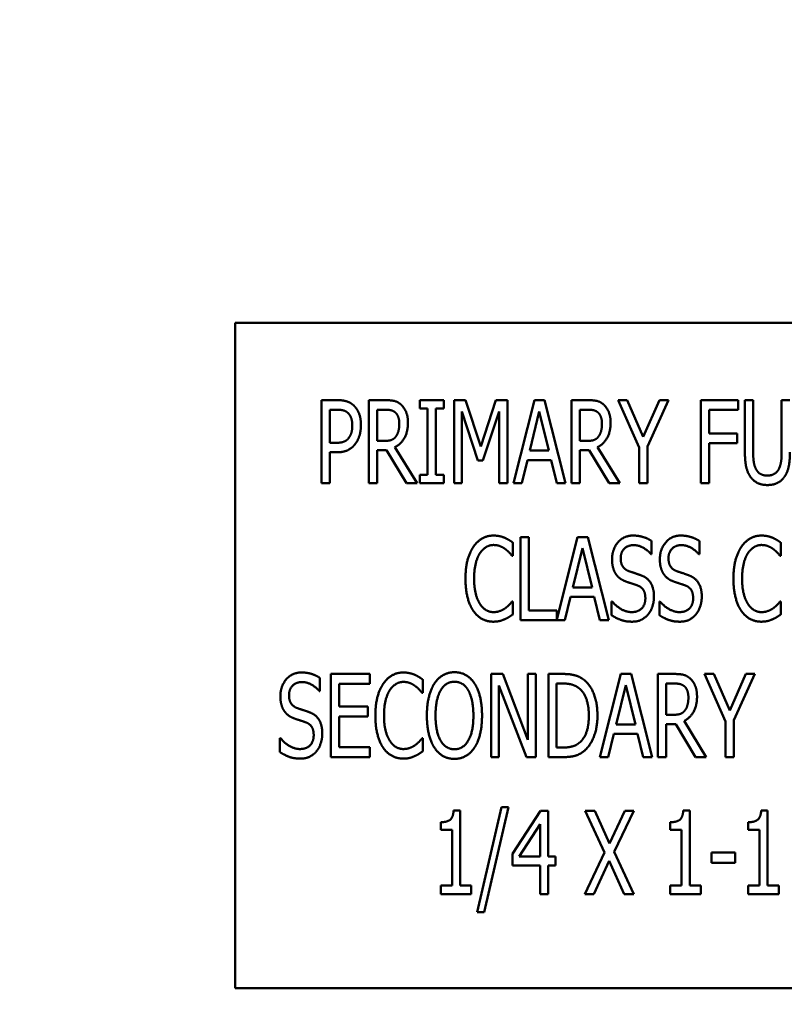
# Model space of a CAD drawing. Units: inches. Extents: x 2 to 86, y 1 to 67.
# Drawn here: x 14.1 to 14.8, y 35 to 35.9 of the extents above; entities that cross this region are included whole.
import ezdxf

# ---------------------------------------------------------------- set-up
doc = ezdxf.new("R2010")
doc.units = ezdxf.units.IN
doc.header["$LTSCALE"] = 4
doc.header["$MEASUREMENT"] = 0
doc.layers.add('Dimension (ANSI)', color=7, linetype='Continuous', lineweight=25)
doc.layers.add('Visible (ANSI)', color=7, linetype='Continuous', lineweight=50)
doc.styles.add('Note Text (ANSI)', font='tahoma.ttf')
doc.dimstyles.new('Default (ANSI)', dxfattribs={"dimscale": 4, "dimtxt": 0.12, "dimasz": 0.098425, "dimexe": 0.125, "dimexo": 0.0625, "dimgap": 0.031496, "dimtad": 0, "dimtih": 1, "dimtoh": 1, "dimrnd": 1e-08, "dimzin": 0, "dimdsep": 46, "dimtxsty": 'Note Text (ANSI)', "dimcen": 0.09, "dimdle": 0.393701, "dimclrd": 256, "dimclre": 256, "dimclrt": 256, "dimadec": 0, "dimazin": 1, "dimtfac": 1, "dimtofl": 0, "dimtmove": 0, "dimatfit": 3, "dimfxl": 1, "dimtolj": 1, "dimtzin": 4, "dimlwd": -1, "dimlwe": -1, "dimarcsym": 0})

# ---------------------------------------------------------------- blocks, each defined once
blk = doc.blocks.new('*D35')
at = {"layer": 'Defpoints', "color": 0, "transparency": 16777216}
for p in [(10.04148, 57.46952), (18.57422, 15.31567), (23.28243, 15.31567)]:
    blk.add_point(p, dxfattribs=at)
at = {"layer": 'Dimension (ANSI)', "transparency": 16777216}
for p, q in [((10.29148, 57.46952), (23.78243, 57.46952)), ((23.28243, 57.07582), (23.28243, 39.45724)), ((23.28243, 15.70937), (23.28243, 38.70335)), ((18.82422, 15.31567), (23.78243, 15.31567))]:
    blk.add_line(p, q, dxfattribs=at)
for points in [[(23.21682, 57.07582), (23.34805, 57.07582), (23.28243, 57.46952)], [(23.21682, 15.70937), (23.34805, 15.70937), (23.28243, 15.31567)]]:
    blk.add_solid(points, dxfattribs=at)
at = {"layer": 'Dimension (ANSI)', "transparency": 16777216, "insert": (22.48877, 39.33126), "char_height": 0.48, "attachment_point": 1, "style": 'Note Text (ANSI)'}
blk.add_mtext('\\A1;68.50', dxfattribs=at)

msp = doc.modelspace()

# ---------------------------------------------------------------- linework, layer by layer
at = {"layer": 'Visible (ANSI)'}
for p, q in [((15.49907, 35.65729), (14.2683, 35.65729)), ((14.2683, 35.65729), (14.2683, 35.0419)), ((14.34828, 35.50878), (14.34828, 35.5857)), ((14.34828, 35.5857), (14.36274, 35.5857)), ((14.39198, 35.50878), (14.39198, 35.5857)), ((14.39198, 35.5857), (14.40688, 35.5857)), ((14.43892, 35.57785), (14.43892, 35.5857)), ((14.43892, 35.5857), (14.4613, 35.5857)), ((14.4613, 35.5857), (14.4613, 35.57785)), ((14.47071, 35.50878), (14.47071, 35.5857)), ((14.47071, 35.5857), (14.48118, 35.5857)), ((14.48118, 35.5857), (14.49558, 35.54288)), ((14.49558, 35.54288), (14.50942, 35.5857)), ((14.50942, 35.5857), (14.52008, 35.5857)), ((14.52008, 35.5857), (14.52008, 35.50878)), ((14.52557, 35.50878), (14.54501, 35.5857)), ((14.54501, 35.5857), (14.55443, 35.5857)), ((14.55443, 35.5857), (14.57388, 35.50878)), ((14.57936, 35.5857), (14.59426, 35.5857)), ((14.57936, 35.50878), (14.57936, 35.5857)), ((14.62231, 35.5857), (14.63085, 35.5857)), ((14.64176, 35.54176), (14.62231, 35.5857)), ((14.63085, 35.5857), (14.64569, 35.55179)), ((14.64569, 35.55179), (14.66071, 35.5857)), ((14.66888, 35.5857), (14.64943, 35.54282)), ((14.66071, 35.5857), (14.66888, 35.5857)), ((14.69899, 35.50878), (14.69899, 35.5857)), ((14.69899, 35.5857), (14.73346, 35.5857)), ((14.73346, 35.5857), (14.73346, 35.5766)), ((14.73963, 35.5377), (14.73963, 35.5857)), ((14.73963, 35.5857), (14.7473, 35.5857)), ((14.7473, 35.5857), (14.7473, 35.5377)), ((14.7736, 35.5857), (14.78127, 35.5857)), ((14.7736, 35.53746), (14.7736, 35.5857)), ((14.36231, 35.57685), (14.35595, 35.57685)), ((14.35595, 35.57685), (14.35595, 35.54618)), ((14.40725, 35.57685), (14.39965, 35.57685)), ((14.39965, 35.57685), (14.39965, 35.54793)), ((14.44627, 35.57785), (14.43892, 35.57785)), ((14.44627, 35.51663), (14.44627, 35.57785)), ((14.45394, 35.57785), (14.45394, 35.51663)), ((14.4613, 35.57785), (14.45394, 35.57785)), ((14.47788, 35.57504), (14.47788, 35.50878)), ((14.49278, 35.52997), (14.47788, 35.57504)), ((14.51241, 35.57504), (14.49739, 35.52997)), ((14.51241, 35.50878), (14.51241, 35.57504)), ((14.5495, 35.57529), (14.54065, 35.53901)), ((14.55842, 35.53901), (14.5495, 35.57529)), ((14.58703, 35.57685), (14.58703, 35.54793)), ((14.59463, 35.57685), (14.58703, 35.57685)), ((14.70665, 35.5766), (14.70665, 35.55491)), ((14.73346, 35.5766), (14.70665, 35.5766)), ((14.39965, 35.54793), (14.40638, 35.54793)), ((14.58703, 35.54793), (14.59376, 35.54793)), ((14.70665, 35.55491), (14.73234, 35.55491)), ((14.73234, 35.55491), (14.73234, 35.54581)), ((14.35595, 35.54618), (14.36118, 35.54618)), ((14.39965, 35.53939), (14.39965, 35.50878)), ((14.40837, 35.53939), (14.39965, 35.53939)), ((14.42664, 35.50878), (14.40837, 35.53939)), ((14.4161, 35.54226), (14.43661, 35.50878)), ((14.54065, 35.53901), (14.55842, 35.53901)), ((14.59576, 35.53939), (14.58703, 35.53939)), ((14.58703, 35.53939), (14.58703, 35.50878)), ((14.61402, 35.50878), (14.59576, 35.53939)), ((14.60349, 35.54226), (14.62399, 35.50878)), ((14.64176, 35.50878), (14.64176, 35.54176)), ((14.64943, 35.54282), (14.64943, 35.50878)), ((14.70665, 35.54581), (14.70665, 35.50878)), ((14.73234, 35.54581), (14.70665, 35.54581)), ((14.35595, 35.53746), (14.35595, 35.50878)), ((14.36243, 35.53746), (14.35595, 35.53746)), ((14.49739, 35.52997), (14.49278, 35.52997)), ((14.53853, 35.53029), (14.5333, 35.50878)), ((14.56054, 35.53029), (14.53853, 35.53029)), ((14.56577, 35.50878), (14.56054, 35.53029)), ((14.43892, 35.50878), (14.43892, 35.51663)), ((14.43892, 35.51663), (14.44627, 35.51663)), ((14.45394, 35.51663), (14.4613, 35.51663)), ((14.4613, 35.51663), (14.4613, 35.50878)), ((14.35595, 35.50878), (14.34828, 35.50878)), ((14.39965, 35.50878), (14.39198, 35.50878)), ((14.43661, 35.50878), (14.42664, 35.50878)), ((14.4613, 35.50878), (14.43892, 35.50878)), ((14.47788, 35.50878), (14.47071, 35.50878)), ((14.52008, 35.50878), (14.51241, 35.50878)), ((14.5333, 35.50878), (14.52557, 35.50878)), ((14.57388, 35.50878), (14.56577, 35.50878)), ((14.58703, 35.50878), (14.57936, 35.50878)), ((14.62399, 35.50878), (14.61402, 35.50878)), ((14.64943, 35.50878), (14.64176, 35.50878)), ((14.70665, 35.50878), (14.69899, 35.50878)), ((14.5322, 35.45905), (14.53987, 35.45905)), ((14.5322, 35.38213), (14.5322, 35.45905)), ((14.53987, 35.45905), (14.53987, 35.39123)), ((14.56562, 35.38287), (14.58488, 35.45905)), ((14.58488, 35.45905), (14.59429, 35.45905)), ((14.59429, 35.45905), (14.61374, 35.38213)), ((14.52504, 35.45394), (14.52504, 35.4416)), ((14.58937, 35.44864), (14.58052, 35.41236)), ((14.59828, 35.41236), (14.58937, 35.44864)), ((14.65332, 35.45544), (14.65332, 35.44322)), ((14.69752, 35.45544), (14.69752, 35.44322)), ((14.77282, 35.45394), (14.77282, 35.4416)), ((14.52504, 35.4416), (14.52441, 35.4416)), ((14.65332, 35.44322), (14.65276, 35.44322)), ((14.69752, 35.44322), (14.69696, 35.44322)), ((14.77282, 35.4416), (14.7722, 35.4416)), ((14.58052, 35.41236), (14.59828, 35.41236)), ((14.5784, 35.40363), (14.57316, 35.38213)), ((14.6004, 35.40363), (14.5784, 35.40363)), ((14.60564, 35.38213), (14.6004, 35.40363)), ((14.52447, 35.39958), (14.52504, 35.39958)), ((14.52504, 35.39958), (14.52504, 35.38736)), ((14.61636, 35.38674), (14.61636, 35.39958)), ((14.61636, 35.39958), (14.61692, 35.39958)), ((14.66055, 35.39958), (14.66112, 35.39958)), ((14.66055, 35.38674), (14.66055, 35.39958)), ((14.77226, 35.39958), (14.77282, 35.39958)), ((14.77282, 35.39958), (14.77282, 35.38736)), ((14.53987, 35.39123), (14.56562, 35.39123)), ((14.56562, 35.39123), (14.56562, 35.38287)), ((14.57316, 35.38213), (14.5322, 35.38213)), ((14.61374, 35.38213), (14.60564, 35.38213)), ((14.35676, 35.3324), (14.39285, 35.3324)), ((14.35676, 35.25548), (14.35676, 35.3324)), ((14.39285, 35.3324), (14.39285, 35.3233)), ((14.50499, 35.3324), (14.5159, 35.3324)), ((14.50499, 35.25548), (14.50499, 35.3324)), ((14.5159, 35.3324), (14.53903, 35.2715)), ((14.53903, 35.2715), (14.53903, 35.3324)), ((14.53903, 35.3324), (14.5462, 35.3324)), ((14.5462, 35.3324), (14.5462, 35.25548)), ((14.55792, 35.3324), (14.57101, 35.3324)), ((14.55792, 35.25548), (14.55792, 35.3324)), ((14.60548, 35.25548), (14.62493, 35.3324)), ((14.62493, 35.3324), (14.63434, 35.3324)), ((14.63434, 35.3324), (14.65379, 35.25548)), ((14.65928, 35.3324), (14.67418, 35.3324)), ((14.65928, 35.25548), (14.65928, 35.3324)), ((14.70223, 35.3324), (14.71077, 35.3324)), ((14.72168, 35.28845), (14.70223, 35.3324)), ((14.71077, 35.3324), (14.7256, 35.29849)), ((14.7256, 35.29849), (14.74063, 35.3324)), ((14.74879, 35.3324), (14.72934, 35.28951)), ((14.74063, 35.3324), (14.74879, 35.3324)), ((14.34666, 35.32878), (14.34666, 35.31657)), ((14.36443, 35.3233), (14.36443, 35.30223)), ((14.39285, 35.3233), (14.36443, 35.3233)), ((14.44172, 35.32729), (14.44172, 35.31495)), ((14.51216, 35.3218), (14.51216, 35.25548)), ((14.5376, 35.25548), (14.51216, 35.3218)), ((14.56559, 35.32355), (14.56559, 35.26433)), ((14.57145, 35.32355), (14.56559, 35.32355)), ((14.62942, 35.32199), (14.62057, 35.28571)), ((14.63833, 35.28571), (14.62942, 35.32199)), ((14.66694, 35.32355), (14.66694, 35.29462)), ((14.67455, 35.32355), (14.66694, 35.32355)), ((14.34666, 35.31657), (14.3461, 35.31657)), ((14.44172, 35.31495), (14.4411, 35.31495)), ((14.36443, 35.30223), (14.39092, 35.30223)), ((14.39092, 35.30223), (14.39092, 35.29313)), ((14.39092, 35.29313), (14.36443, 35.29313)), ((14.36443, 35.29313), (14.36443, 35.26458)), ((14.66694, 35.29462), (14.67368, 35.29462)), ((14.62057, 35.28571), (14.63833, 35.28571)), ((14.67567, 35.28608), (14.66694, 35.28608)), ((14.66694, 35.28608), (14.66694, 35.25548)), ((14.69394, 35.25548), (14.67567, 35.28608)), ((14.6834, 35.28895), (14.70391, 35.25548)), ((14.72168, 35.25548), (14.72168, 35.28845)), ((14.72934, 35.28951), (14.72934, 35.25548)), ((14.61845, 35.27698), (14.61321, 35.25548)), ((14.64045, 35.27698), (14.61845, 35.27698)), ((14.64569, 35.25548), (14.64045, 35.27698)), ((14.30969, 35.26009), (14.30969, 35.27293)), ((14.30969, 35.27293), (14.31026, 35.27293)), ((14.44116, 35.27293), (14.44172, 35.27293)), ((14.44172, 35.27293), (14.44172, 35.26071)), ((14.36443, 35.26458), (14.39285, 35.26458)), ((14.39285, 35.26458), (14.39285, 35.25548)), ((14.56559, 35.26433), (14.57145, 35.26433)), ((14.39285, 35.25548), (14.35676, 35.25548)), ((14.51216, 35.25548), (14.50499, 35.25548)), ((14.5462, 35.25548), (14.5376, 35.25548)), ((14.5712, 35.25548), (14.55792, 35.25548)), ((14.61321, 35.25548), (14.60548, 35.25548)), ((14.65379, 35.25548), (14.64569, 35.25548)), ((14.66694, 35.25548), (14.65928, 35.25548)), ((14.70391, 35.25548), (14.69394, 35.25548)), ((14.72934, 35.25548), (14.72168, 35.25548)), ((14.47027, 35.206), (14.47626, 35.206)), ((14.47626, 35.206), (14.47626, 35.13668)), ((14.49197, 35.11212), (14.51447, 35.20918)), ((14.52108, 35.20918), (14.49851, 35.11212)), ((14.51447, 35.20918), (14.52108, 35.20918)), ((14.52476, 35.1661), (14.55056, 35.20575)), ((14.55056, 35.20575), (14.55767, 35.20575)), ((14.55767, 35.20575), (14.55767, 35.16355)), ((14.59208, 35.20575), (14.60081, 35.20575)), ((14.60984, 35.16735), (14.59208, 35.20575)), ((14.60081, 35.20575), (14.61458, 35.17564)), ((14.61458, 35.17564), (14.62855, 35.20575)), ((14.63684, 35.20575), (14.61876, 35.16785)), ((14.62855, 35.20575), (14.63684, 35.20575)), ((14.68259, 35.206), (14.68858, 35.206)), ((14.68858, 35.206), (14.68858, 35.13668)), ((14.75465, 35.206), (14.76064, 35.206)), ((14.76064, 35.206), (14.76064, 35.13668)), ((14.45837, 35.18823), (14.45837, 35.19528)), ((14.55025, 35.19353), (14.5308, 35.16355)), ((14.55025, 35.16355), (14.55025, 35.19353)), ((14.67068, 35.18823), (14.67068, 35.19528)), ((14.74275, 35.18823), (14.74275, 35.19528)), ((14.46884, 35.18823), (14.45837, 35.18823)), ((14.46884, 35.13668), (14.46884, 35.18823)), ((14.68116, 35.18823), (14.67068, 35.18823)), ((14.68116, 35.13668), (14.68116, 35.18823)), ((14.75322, 35.18823), (14.74275, 35.18823)), ((14.75322, 35.13668), (14.75322, 35.18823)), ((14.52476, 35.15526), (14.52476, 35.1661)), ((14.59152, 35.12882), (14.60984, 35.16735)), ((14.61876, 35.16785), (14.63684, 35.12882)), ((14.70871, 35.16716), (14.73053, 35.16716)), ((14.70871, 35.15781), (14.70871, 35.16716)), ((14.73053, 35.16716), (14.73053, 35.15781)), ((14.5308, 35.16355), (14.55025, 35.16355)), ((14.55767, 35.16355), (14.56453, 35.16355)), ((14.56453, 35.16355), (14.56453, 35.15526)), ((14.61402, 35.15956), (14.59981, 35.12882)), ((14.62811, 35.12882), (14.61402, 35.15956)), ((14.73053, 35.15781), (14.70871, 35.15781)), ((14.55025, 35.15526), (14.52476, 35.15526)), ((14.55025, 35.12882), (14.55025, 35.15526)), ((14.55767, 35.15526), (14.55767, 35.12882)), ((14.56453, 35.15526), (14.55767, 35.15526)), ((14.45837, 35.13668), (14.46884, 35.13668)), ((14.45837, 35.12882), (14.45837, 35.13668)), ((14.48648, 35.12882), (14.45837, 35.12882)), ((14.47626, 35.13668), (14.48648, 35.13668)), ((14.48648, 35.13668), (14.48648, 35.12882)), ((14.55767, 35.12882), (14.55025, 35.12882)), ((14.59981, 35.12882), (14.59152, 35.12882)), ((14.63684, 35.12882), (14.62811, 35.12882)), ((14.67068, 35.12882), (14.67068, 35.13668)), ((14.67068, 35.13668), (14.68116, 35.13668)), ((14.6988, 35.12882), (14.67068, 35.12882)), ((14.68858, 35.13668), (14.6988, 35.13668)), ((14.6988, 35.13668), (14.6988, 35.12882)), ((14.74275, 35.12882), (14.74275, 35.13668)), ((14.74275, 35.13668), (14.75322, 35.13668)), ((14.77086, 35.12882), (14.74275, 35.12882)), ((14.76064, 35.13668), (14.77086, 35.13668)), ((14.77086, 35.13668), (14.77086, 35.12882)), ((14.49851, 35.11212), (14.49197, 35.11212)), ((14.2683, 35.0419), (15.49907, 35.0419))]:
    msp.add_line(p, q, dxfattribs=at)
for points in [[(14.36274, 35.5857), (14.36785, 35.5857), (14.37502, 35.58346), (14.37777, 35.5809)], [(14.40688, 35.5857), (14.4118, 35.5857), (14.41853, 35.58427), (14.42153, 35.58165)], [(14.59426, 35.5857), (14.59918, 35.5857), (14.60592, 35.58427), (14.60891, 35.58165)], [(14.37253, 35.57392), (14.37072, 35.57554), (14.36586, 35.57685), (14.36231, 35.57685)], [(14.37777, 35.5809), (14.38101, 35.57797), (14.38462, 35.56893), (14.38462, 35.56251)], [(14.41648, 35.57423), (14.41479, 35.57567), (14.41049, 35.57685), (14.40725, 35.57685)], [(14.42153, 35.58165), (14.42452, 35.57903), (14.42807, 35.57087), (14.42807, 35.56482)], [(14.60386, 35.57423), (14.60218, 35.57567), (14.59788, 35.57685), (14.59463, 35.57685)], [(14.60891, 35.58165), (14.6119, 35.57903), (14.61545, 35.57087), (14.61545, 35.56482)], [(14.37664, 35.5622), (14.37664, 35.56619), (14.37459, 35.57205), (14.37253, 35.57392)], [(14.42009, 35.56401), (14.42009, 35.56738), (14.41828, 35.57255), (14.41648, 35.57423)], [(14.60748, 35.56401), (14.60748, 35.56738), (14.60567, 35.57255), (14.60386, 35.57423)], [(14.3734, 35.5508), (14.37509, 35.5531), (14.37664, 35.55852), (14.37664, 35.5622)], [(14.38462, 35.56251), (14.38462, 35.55753), (14.38194, 35.54855), (14.37957, 35.54543)], [(14.42807, 35.56482), (14.42807, 35.55641), (14.42165, 35.545), (14.4161, 35.54226)], [(14.41685, 35.55192), (14.41847, 35.55404), (14.42009, 35.56002), (14.42009, 35.56401)], [(14.61545, 35.56482), (14.61545, 35.55641), (14.60903, 35.545), (14.60349, 35.54226)], [(14.60423, 35.55192), (14.60585, 35.55404), (14.60748, 35.56002), (14.60748, 35.56401)], [(14.36118, 35.54618), (14.3658, 35.54618), (14.37153, 35.54818), (14.3734, 35.5508)], [(14.40638, 35.54793), (14.40968, 35.54793), (14.41498, 35.54949), (14.41685, 35.55192)], [(14.59376, 35.54793), (14.59707, 35.54793), (14.60236, 35.54949), (14.60423, 35.55192)], [(14.37957, 35.54543), (14.37664, 35.54151), (14.3686, 35.53746), (14.36243, 35.53746)], [(14.74511, 35.51427), (14.74212, 35.51826), (14.73963, 35.52948), (14.73963, 35.5377)], [(14.7473, 35.5377), (14.7473, 35.53234), (14.74829, 35.52511), (14.74979, 35.52218)], [(14.77111, 35.52218), (14.77254, 35.52511), (14.7736, 35.53228), (14.7736, 35.53746)], [(14.78127, 35.5377), (14.78127, 35.52966), (14.77884, 35.51819), (14.77578, 35.51427)], [(14.74979, 35.52218), (14.75129, 35.51907), (14.75658, 35.51589), (14.76045, 35.51589)], [(14.76045, 35.51589), (14.764, 35.51589), (14.76961, 35.51907), (14.77111, 35.52218)], [(14.76045, 35.50716), (14.75534, 35.50716), (14.74779, 35.51071), (14.74511, 35.51427)], [(14.77578, 35.51427), (14.77304, 35.51065), (14.76575, 35.50716), (14.76045, 35.50716)], [(14.48851, 35.44983), (14.49194, 35.455), (14.50135, 35.46042), (14.50721, 35.46042)], [(14.50721, 35.46042), (14.51014, 35.46042), (14.51519, 35.4593), (14.51737, 35.45843)], [(14.51737, 35.45843), (14.51924, 35.45762), (14.52317, 35.45531), (14.52504, 35.45394)], [(14.61679, 35.43842), (14.61679, 35.44777), (14.6277, 35.46042), (14.63618, 35.46042)], [(14.63618, 35.46042), (14.64104, 35.46042), (14.64965, 35.45787), (14.65332, 35.45544)], [(14.66099, 35.43842), (14.66099, 35.44777), (14.6719, 35.46042), (14.68038, 35.46042)], [(14.68038, 35.46042), (14.68524, 35.46042), (14.69384, 35.45787), (14.69752, 35.45544)], [(14.73629, 35.44983), (14.73972, 35.455), (14.74913, 35.46042), (14.75499, 35.46042)], [(14.75499, 35.46042), (14.75792, 35.46042), (14.76297, 35.4593), (14.76516, 35.45843)], [(14.76516, 35.45843), (14.76703, 35.45762), (14.77095, 35.45531), (14.77282, 35.45394)], [(14.48128, 35.42053), (14.48128, 35.43019), (14.48495, 35.44453), (14.48851, 35.44983)], [(14.50715, 35.4517), (14.50347, 35.4517), (14.49686, 35.44764), (14.49443, 35.44378)], [(14.51793, 35.44802), (14.51575, 35.44964), (14.51057, 35.4517), (14.50715, 35.4517)], [(14.52441, 35.4416), (14.52341, 35.44284), (14.52024, 35.44634), (14.51793, 35.44802)], [(14.63668, 35.45157), (14.63138, 35.45157), (14.62477, 35.4449), (14.62477, 35.43948)], [(14.65276, 35.44322), (14.65002, 35.44658), (14.64142, 35.45157), (14.63668, 35.45157)], [(14.68088, 35.45157), (14.67558, 35.45157), (14.66897, 35.4449), (14.66897, 35.43948)], [(14.69696, 35.44322), (14.69422, 35.44658), (14.68561, 35.45157), (14.68088, 35.45157)], [(14.72906, 35.42053), (14.72906, 35.43019), (14.73274, 35.44453), (14.73629, 35.44983)], [(14.75493, 35.4517), (14.75125, 35.4517), (14.74465, 35.44764), (14.74222, 35.44378)], [(14.76572, 35.44802), (14.76353, 35.44964), (14.75836, 35.4517), (14.75493, 35.4517)], [(14.7722, 35.4416), (14.7712, 35.44284), (14.76802, 35.44634), (14.76572, 35.44802)], [(14.49443, 35.44378), (14.49194, 35.43985), (14.48925, 35.42795), (14.48925, 35.42053)], [(14.62054, 35.42452), (14.61879, 35.42707), (14.61679, 35.43393), (14.61679, 35.43842)], [(14.62477, 35.43948), (14.62477, 35.43462), (14.62864, 35.42882), (14.63232, 35.42751)], [(14.66473, 35.42452), (14.66299, 35.42707), (14.66099, 35.43393), (14.66099, 35.43842)], [(14.66897, 35.43948), (14.66897, 35.43462), (14.67284, 35.42882), (14.67651, 35.42751)], [(14.74222, 35.44378), (14.73972, 35.43985), (14.73704, 35.42795), (14.73704, 35.42053)], [(14.48851, 35.39086), (14.48508, 35.39584), (14.48128, 35.4108), (14.48128, 35.42053)], [(14.48925, 35.42053), (14.48925, 35.41261), (14.49212, 35.4012), (14.49462, 35.39728)], [(14.63007, 35.41772), (14.62708, 35.41878), (14.62234, 35.42196), (14.62054, 35.42452)], [(14.63232, 35.42751), (14.63475, 35.42664), (14.64179, 35.42439), (14.6441, 35.42346)], [(14.6441, 35.42346), (14.65008, 35.42103), (14.65557, 35.41124), (14.65557, 35.40407)], [(14.67427, 35.41772), (14.67128, 35.41878), (14.66654, 35.42196), (14.66473, 35.42452)], [(14.67651, 35.42751), (14.67894, 35.42664), (14.68599, 35.42439), (14.68829, 35.42346)], [(14.68829, 35.42346), (14.69428, 35.42103), (14.69976, 35.41124), (14.69976, 35.40407)], [(14.73629, 35.39086), (14.73287, 35.39584), (14.72906, 35.4108), (14.72906, 35.42053)], [(14.73704, 35.42053), (14.73704, 35.41261), (14.73991, 35.4012), (14.7424, 35.39728)], [(14.64048, 35.41423), (14.6378, 35.41523), (14.63338, 35.4166), (14.63007, 35.41772)], [(14.64759, 35.40245), (14.64759, 35.40706), (14.64416, 35.4128), (14.64048, 35.41423)], [(14.68468, 35.41423), (14.682, 35.41523), (14.67757, 35.4166), (14.67427, 35.41772)], [(14.69179, 35.40245), (14.69179, 35.40706), (14.68836, 35.4128), (14.68468, 35.41423)], [(14.63475, 35.38961), (14.64111, 35.38961), (14.64759, 35.39665), (14.64759, 35.40245)], [(14.65557, 35.40407), (14.65557, 35.39952), (14.65283, 35.39079), (14.65033, 35.38774)], [(14.67894, 35.38961), (14.6853, 35.38961), (14.69179, 35.39665), (14.69179, 35.40245)], [(14.69976, 35.40407), (14.69976, 35.39952), (14.69702, 35.39079), (14.69453, 35.38774)], [(14.49462, 35.39728), (14.49698, 35.39347), (14.50353, 35.38961), (14.50715, 35.38961)], [(14.50715, 35.38961), (14.51045, 35.38961), (14.51612, 35.39179), (14.51837, 35.39341)], [(14.51837, 35.39341), (14.52049, 35.39503), (14.52354, 35.3984), (14.52447, 35.39958)], [(14.61692, 35.39958), (14.62072, 35.39485), (14.63032, 35.38961), (14.63475, 35.38961)], [(14.66112, 35.39958), (14.66492, 35.39485), (14.67452, 35.38961), (14.67894, 35.38961)], [(14.7424, 35.39728), (14.74477, 35.39347), (14.75132, 35.38961), (14.75493, 35.38961)], [(14.75493, 35.38961), (14.75824, 35.38961), (14.76391, 35.39179), (14.76615, 35.39341)], [(14.76615, 35.39341), (14.76827, 35.39503), (14.77133, 35.3984), (14.77226, 35.39958)], [(14.50708, 35.38076), (14.50147, 35.38076), (14.49194, 35.38581), (14.48851, 35.39086)], [(14.52504, 35.38736), (14.52317, 35.38618), (14.5198, 35.384), (14.51737, 35.383)], [(14.63531, 35.38076), (14.62901, 35.38076), (14.62022, 35.38425), (14.61636, 35.38674)], [(14.65033, 35.38774), (14.64753, 35.38437), (14.64055, 35.38076), (14.63531, 35.38076)], [(14.67951, 35.38076), (14.67321, 35.38076), (14.66442, 35.38425), (14.66055, 35.38674)], [(14.69453, 35.38774), (14.69172, 35.38437), (14.68474, 35.38076), (14.67951, 35.38076)], [(14.75487, 35.38076), (14.74926, 35.38076), (14.73972, 35.38581), (14.73629, 35.39086)], [(14.77282, 35.38736), (14.77095, 35.38618), (14.76759, 35.384), (14.76516, 35.383)], [(14.51737, 35.383), (14.51487, 35.38188), (14.51057, 35.38076), (14.50708, 35.38076)], [(14.76516, 35.383), (14.76266, 35.38188), (14.75836, 35.38076), (14.75487, 35.38076)], [(14.31013, 35.31177), (14.31013, 35.32112), (14.32104, 35.33377), (14.32952, 35.33377)], [(14.32952, 35.33377), (14.33438, 35.33377), (14.34298, 35.33122), (14.34666, 35.32878)], [(14.40519, 35.32317), (14.40862, 35.32835), (14.41804, 35.33377), (14.42389, 35.33377)], [(14.42389, 35.33377), (14.42682, 35.33377), (14.43187, 35.33265), (14.43406, 35.33178)], [(14.43406, 35.33178), (14.43593, 35.33097), (14.43985, 35.32866), (14.44172, 35.32729)], [(14.45251, 35.32361), (14.45587, 35.32872), (14.46529, 35.33402), (14.47108, 35.33402)], [(14.47108, 35.33402), (14.47694, 35.33402), (14.48642, 35.32853), (14.48966, 35.32361)], [(14.57101, 35.3324), (14.57911, 35.3324), (14.5884, 35.32916), (14.59164, 35.32629)], [(14.67418, 35.3324), (14.6791, 35.3324), (14.68583, 35.33097), (14.68882, 35.32835)], [(14.33002, 35.32492), (14.32472, 35.32492), (14.31811, 35.31825), (14.31811, 35.31283)], [(14.3461, 35.31657), (14.34336, 35.31993), (14.33475, 35.32492), (14.33002, 35.32492)], [(14.39796, 35.29388), (14.39796, 35.30354), (14.40164, 35.31788), (14.40519, 35.32317)], [(14.42383, 35.32504), (14.42015, 35.32504), (14.41355, 35.32099), (14.41112, 35.31713)], [(14.43462, 35.32137), (14.43244, 35.32299), (14.42726, 35.32504), (14.42383, 35.32504)], [(14.4411, 35.31495), (14.4401, 35.31619), (14.43692, 35.31968), (14.43462, 35.32137)], [(14.44559, 35.29394), (14.44559, 35.3036), (14.4492, 35.31831), (14.45251, 35.32361)], [(14.47108, 35.32517), (14.46691, 35.32517), (14.46067, 35.3213), (14.4583, 35.31719)], [(14.48386, 35.31719), (14.48162, 35.32118), (14.47514, 35.32517), (14.47108, 35.32517)], [(14.48966, 35.32361), (14.49296, 35.3185), (14.49658, 35.30354), (14.49658, 35.29394)], [(14.58659, 35.31894), (14.58354, 35.32137), (14.57662, 35.32355), (14.57145, 35.32355)], [(14.59164, 35.32629), (14.59719, 35.32137), (14.6033, 35.3051), (14.6033, 35.29388)], [(14.68378, 35.32093), (14.68209, 35.32236), (14.67779, 35.32355), (14.67455, 35.32355)], [(14.68739, 35.31071), (14.68739, 35.31407), (14.68558, 35.31925), (14.68378, 35.32093)], [(14.68882, 35.32835), (14.69182, 35.32573), (14.69537, 35.31756), (14.69537, 35.31152)], [(14.31387, 35.29787), (14.31213, 35.30042), (14.31013, 35.30728), (14.31013, 35.31177)], [(14.31811, 35.31283), (14.31811, 35.30796), (14.32198, 35.30217), (14.32565, 35.30086)], [(14.41112, 35.31713), (14.40862, 35.3132), (14.40594, 35.30129), (14.40594, 35.29388)], [(14.4583, 35.31719), (14.456, 35.31326), (14.45357, 35.30142), (14.45357, 35.29394)], [(14.4886, 35.29394), (14.4886, 35.30154), (14.48611, 35.31332), (14.48386, 35.31719)], [(14.59532, 35.294), (14.59532, 35.30285), (14.59089, 35.31538), (14.58659, 35.31894)], [(14.69537, 35.31152), (14.69537, 35.3031), (14.68895, 35.29169), (14.6834, 35.28895)], [(14.68415, 35.29861), (14.68577, 35.30073), (14.68739, 35.30672), (14.68739, 35.31071)], [(14.32341, 35.29107), (14.32042, 35.29213), (14.31568, 35.29531), (14.31387, 35.29787)], [(14.32565, 35.30086), (14.32808, 35.29998), (14.33513, 35.29774), (14.33743, 35.29681)], [(14.33743, 35.29681), (14.34342, 35.29437), (14.3489, 35.28459), (14.3489, 35.27742)], [(14.40519, 35.2642), (14.40177, 35.26919), (14.39796, 35.28415), (14.39796, 35.29388)], [(14.40594, 35.29388), (14.40594, 35.28596), (14.40881, 35.27455), (14.4113, 35.27062)], [(14.45251, 35.26433), (14.44914, 35.26944), (14.44559, 35.28446), (14.44559, 35.29394)], [(14.45357, 35.29394), (14.45357, 35.27879), (14.4631, 35.26271), (14.47108, 35.26271)], [(14.47108, 35.26271), (14.47912, 35.26271), (14.4886, 35.27879), (14.4886, 35.29394)], [(14.49658, 35.29394), (14.49658, 35.28459), (14.49303, 35.26944), (14.48966, 35.26433)], [(14.58734, 35.26944), (14.59133, 35.27306), (14.59532, 35.28502), (14.59532, 35.294)], [(14.6033, 35.29388), (14.6033, 35.28334), (14.59694, 35.26639), (14.59152, 35.26165)], [(14.67368, 35.29462), (14.67698, 35.29462), (14.68228, 35.29618), (14.68415, 35.29861)], [(14.33382, 35.28758), (14.33114, 35.28858), (14.32671, 35.28995), (14.32341, 35.29107)], [(14.34093, 35.2758), (14.34093, 35.28041), (14.3375, 35.28615), (14.33382, 35.28758)], [(14.32808, 35.26296), (14.33444, 35.26296), (14.34093, 35.27), (14.34093, 35.2758)], [(14.3489, 35.27742), (14.3489, 35.27287), (14.34616, 35.26414), (14.34367, 35.26109)], [(14.31026, 35.27293), (14.31406, 35.26819), (14.32366, 35.26296), (14.32808, 35.26296)], [(14.4113, 35.27062), (14.41367, 35.26682), (14.42022, 35.26296), (14.42383, 35.26296)], [(14.42383, 35.26296), (14.42714, 35.26296), (14.43281, 35.26514), (14.43505, 35.26676)], [(14.43505, 35.26676), (14.43717, 35.26838), (14.44023, 35.27175), (14.44116, 35.27293)], [(14.57145, 35.26433), (14.57649, 35.26433), (14.58416, 35.26651), (14.58734, 35.26944)], [(14.32865, 35.25411), (14.32235, 35.25411), (14.31356, 35.2576), (14.30969, 35.26009)], [(14.34367, 35.26109), (14.34086, 35.25772), (14.33388, 35.25411), (14.32865, 35.25411)], [(14.42377, 35.25411), (14.41816, 35.25411), (14.40862, 35.25915), (14.40519, 35.2642)], [(14.43406, 35.25635), (14.43156, 35.25523), (14.42726, 35.25411), (14.42377, 35.25411)], [(14.44172, 35.26071), (14.43985, 35.25953), (14.43649, 35.25735), (14.43406, 35.25635)], [(14.47108, 35.25386), (14.46522, 35.25386), (14.45587, 35.25915), (14.45251, 35.26433)], [(14.48966, 35.26433), (14.48611, 35.25897), (14.47669, 35.25386), (14.47108, 35.25386)], [(14.59152, 35.26165), (14.58715, 35.25797), (14.57818, 35.25548), (14.5712, 35.25548)], [(14.45837, 35.19528), (14.46429, 35.19528), (14.4699, 35.19976), (14.47027, 35.206)], [(14.67068, 35.19528), (14.67661, 35.19528), (14.68222, 35.19976), (14.68259, 35.206)], [(14.74275, 35.19528), (14.74867, 35.19528), (14.75428, 35.19976), (14.75465, 35.206)]]:
    msp.add_open_spline(points, degree=2, dxfattribs=at)

# ---------------------------------------------------------------- dimensions: what is measured, and where the dimension line sits
at = {"layer": 'Dimension (ANSI)'}
dim = msp.add_linear_dim(base=(23.28243, 15.31567), p1=(10.04148, 57.46952), p2=(18.57422, 15.31567), angle=270, dimstyle='Default (ANSI)', override={"dimgap": 0.031496, "dimdec": 2, "dimlfac": 1.625, "dimtol": 0, "dimlim": 0, "dimtp": 0, "dimtm": 0, "dimtdec": 2, "dimatfit": 1}, dxfattribs=at)
dim.commit()
dim.dimension.update_dxf_attribs({"geometry": '*D35', "text_midpoint": (23.28243, 39.0803), "dimtype": 160})

doc.saveas('drawing.dxf')
